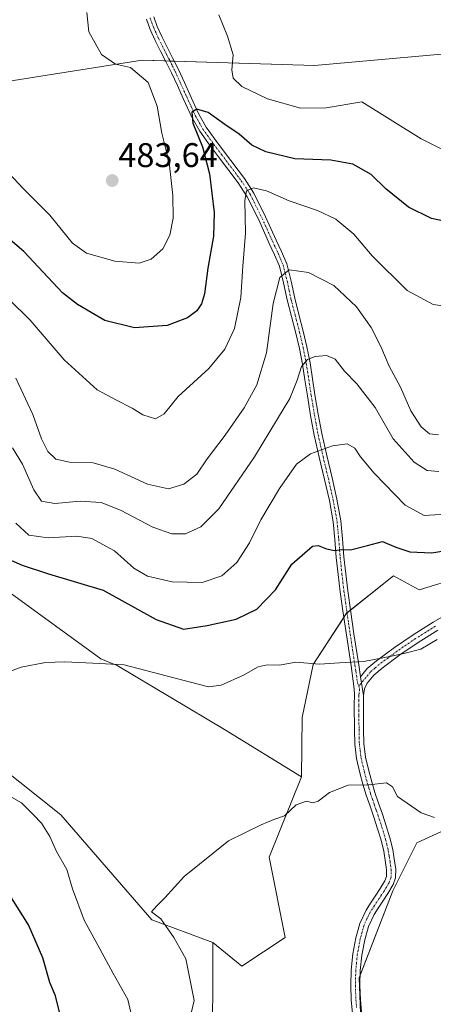
# Model space of a CAD drawing. Units: metres. Extents: x 559859 to 563315, y 4707870 to 4710214.
# Drawn here: x 562821 to 562942, y 4708954 to 4709242 of the extents above; entities that cross this region are included whole.
import ezdxf
from ezdxf.enums import TextEntityAlignment as Align

# ---------------------------------------------------------------- set-up
doc = ezdxf.new("R2010")
doc.units = ezdxf.units.M
doc.header["$MEASUREMENT"] = 0
doc.linetypes.add('TRAZO_Y_PUNTO', pattern=[1, 0.5, -0.25, 0, -0.25])
for name, color, linetype, lineweight in [('Camino', 19, 'Continuous', 0), ('Camino Cxs', 19, 'Continuous', 0), ('Camino eje', 39, 'TRAZO_Y_PUNTO', 13), ('Carátula', 7, 'Continuous', 5), ('Cultivos herbáceos CxS', 92, 'Continuous', 0), ('Curva de nivel maestra', 36, 'Continuous', 30), ('Curva de nivel normal', 36, 'Continuous', 0), ('Matorral', 135, 'Continuous', 0), ('Matorral CxS', 135, 'Continuous', 0), ('Pastizal CxS', 92, 'Continuous', 0), ('Punto de cota en terreno', 7, 'Continuous', 0), ('Rótulo de punto de cota en terreno', 19, 'Continuous', 0)]:
    doc.layers.add(name, color=color, linetype=linetype, lineweight=lineweight)
doc.styles.add('Arial', font='txt', dxfattribs={"height": 0.2})

# ---------------------------------------------------------------- blocks, each defined once
blk = doc.blocks.new('*U159')
at = {"layer": 'Cultivos herbáceos CxS', "color": 92, "linetype": 'Continuous', "lineweight": 0}
blk.add_polyline3d([(563127.78, 4709253.85, 481.38), (563068.41, 4709233.66, 480.2), (563021.3, 4709233.66, 483.25), (562998.91, 4709234.32, 480.17), (562976.44, 4709234.98, 479.45), (562907.6, 4709228.89, 481.28), (562857.24, 4709230.43, 479.16), (562849.11, 4709229.16, 479.91), (562811.39, 4709223.24, 482.18)], dxfattribs=at)
blk = doc.blocks.new('*U161')
at = {"layer": 'Curva de nivel normal', "color": 36, "linetype": 'Continuous', "lineweight": 0}
blk.add_polyline3d([(562819.25, 4709117, 460), (562822.14, 4709112.14, 460), (562825.46, 4709104.64, 460), (562827.77, 4709101.32, 460), (562831.61, 4709100.62, 460), (562839.04, 4709101.38, 460), (562845.18, 4709100.94, 460), (562850.86, 4709098.67, 460), (562860.28, 4709093.7, 460), (562865.9, 4709091.75, 460), (562869.91, 4709091.74, 460), (562874.35, 4709093.83, 460), (562879.66, 4709099.11, 460), (562890.12, 4709114.35, 460), (562896.77, 4709125.48, 460), (562900.45, 4709131.44, 460), (562902.6, 4709136.78, 460), (562903.83, 4709140.78, 460), (562905.55, 4709142.86, 460), (562907.86, 4709143.65, 460), (562911.2, 4709144.03, 460), (562913.66, 4709142.9, 460), (562916.38, 4709139.39, 460), (562920.02, 4709135.66, 460), (562925.41, 4709128.75, 460), (562930.71, 4709119.58, 460), (562936.83, 4709112.76, 460), (562940.58, 4709110.37, 460), (562944.07, 4709110.04, 460)], dxfattribs=at)
blk = doc.blocks.new('*U162')
at = {"layer": 'Curva de nivel normal', "color": 36, "linetype": 'Continuous', "lineweight": 0}
blk.add_polyline3d([(562840.99, 4709244.36, 480), (562841.63, 4709238.74, 480), (562845.32, 4709232.07, 480), (562849.35, 4709229.27, 480), (562853.82, 4709228.25, 480), (562858.92, 4709223.86, 480), (562861.58, 4709216.96, 480), (562862.94, 4709209.08, 480), (562865.08, 4709200.48, 480), (562866.22, 4709190.8, 480), (562866.24, 4709184.15, 480), (562865.34, 4709179.24, 480), (562863.2, 4709175.18, 480), (562859.81, 4709172.14, 480), (562856.35, 4709171.03, 480), (562849.21, 4709171.65, 480), (562840.92, 4709173.94, 480), (562836.78, 4709176.89, 480), (562830.12, 4709185.03, 480), (562822.36, 4709192.92, 480), (562814.05, 4709201.69, 480)], dxfattribs=at)
blk = doc.blocks.new('*U171')
at = {"layer": 'Curva de nivel normal', "color": 36, "linetype": 'Continuous', "lineweight": 0}
for points in [[(562854.82, 4708947.5, 445), (562853.04, 4708955.44, 445), (562848.58, 4708963.23, 445), (562844.25, 4708971.36, 445), (562840.18, 4708978.65, 445), (562836.77, 4708987.91, 445), (562835.1, 4708993.56, 445), (562832.1, 4708998.81, 445), (562830.19, 4709003.19, 445), (562827.69, 4709007.09, 445), (562825.34, 4709009.5, 445), (562821.85, 4709013.01, 445), (562816.25, 4709016.28, 445)], [(562814.99, 4709050.2, 445), (562821.73, 4709052.71, 445), (562828.86, 4709054.11, 445), (562834.53, 4709054.34, 445), (562842.79, 4709053.88, 445), (562851.9, 4709053.39, 445), (562868.74, 4709049.01, 445), (562876.62, 4709047.04, 445), (562880.34, 4709047.51, 445), (562886.83, 4709050.44, 445), (562891.2, 4709052.81, 445), (562893.83, 4709053.41, 445), (562897.38, 4709053.32, 445), (562902.18, 4709054.18, 445), (562909.1, 4709053.62, 445), (562914.92, 4709053.98, 445), (562922.04, 4709054.4, 445), (562930.2, 4709055.94, 445), (562934.2, 4709056.84, 445), (562938.74, 4709057.99, 445), (562943.53, 4709060.89, 445)]]:
    blk.add_polyline3d(points, dxfattribs=at)
blk = doc.blocks.new('*U175')
at = {"layer": 'Curva de nivel normal', "color": 36, "linetype": 'Continuous', "lineweight": 0}
blk.add_polyline3d([(562820.26, 4709137.31, 465), (562825.17, 4709126.73, 465), (562827.77, 4709119.61, 465), (562829.61, 4709115.9, 465), (562831.91, 4709113.6, 465), (562835.88, 4709112.74, 465), (562842.85, 4709112.56, 465), (562849.2, 4709110.73, 465), (562858.73, 4709106.31, 465), (562864.88, 4709104.94, 465), (562869.44, 4709106.28, 465), (562873.2, 4709109.25, 465), (562876.2, 4709113.75, 465), (562881.52, 4709120.67, 465), (562887.05, 4709128.66, 465), (562890.76, 4709135.44, 465), (562893.63, 4709144.78, 465), (562895.54, 4709159.2, 465), (562897.52, 4709166.84, 465), (562900.2, 4709169.04, 465), (562905.85, 4709168.32, 465), (562913.3, 4709164.5, 465), (562919.97, 4709158.22, 465), (562924.25, 4709152.17, 465), (562927.08, 4709146.66, 465), (562929.53, 4709140.87, 465), (562932.83, 4709134.76, 465), (562935.82, 4709127.82, 465), (562938.85, 4709123.1, 465), (562941.28, 4709121.09, 465), (562943.92, 4709120.74, 465)], dxfattribs=at)
blk = doc.blocks.new('*U176')
at = {"layer": 'Curva de nivel normal', "color": 36, "linetype": 'Continuous', "lineweight": 0}
blk.add_polyline3d([(562946.04, 4709097.59, 455), (562939.75, 4709097.15, 455), (562934.18, 4709100.21, 455), (562925.12, 4709109.56, 455), (562921.07, 4709114.32, 455), (562919.41, 4709116.87, 455), (562917.2, 4709118.1, 455), (562912.88, 4709117.52, 455), (562906.49, 4709115.24, 455), (562902.41, 4709112.18, 455), (562897.37, 4709105.06, 455), (562891.92, 4709095.85, 455), (562888.64, 4709089.11, 455), (562884.94, 4709083.44, 455), (562880.53, 4709079.46, 455), (562874.72, 4709077.56, 455), (562865.93, 4709077.7, 455), (562858.75, 4709079.38, 455), (562854.8, 4709081.74, 455), (562849.14, 4709086.84, 455), (562842.45, 4709090.43, 455), (562838.04, 4709091.1, 455), (562829.67, 4709090.62, 455), (562824.01, 4709091.35, 455), (562820.17, 4709094.92, 455)], dxfattribs=at)
blk = doc.blocks.new('*U179')
at = {"layer": 'Curva de nivel normal', "color": 36, "linetype": 'Continuous', "lineweight": 0}
blk.add_polyline3d([(562942.81, 4709008.72, 440), (562938.9, 4709010.14, 440), (562931.98, 4709014.89, 440), (562930.44, 4709017.73, 440), (562928.69, 4709018.93, 440), (562923.53, 4709018.33, 440), (562917.53, 4709018.23, 440), (562912, 4709016.03, 440), (562908.71, 4709013.56, 440), (562907.19, 4709013.08, 440), (562905.3, 4709013.56, 440), (562902.31, 4709012.45, 440), (562898.86, 4709009.2, 440), (562895.7, 4709008.21, 440), (562892.02, 4709006.58, 440), (562882.49, 4709001.89, 440), (562869.53, 4708991.52, 440), (562863.86, 4708985.22, 440), (562861.53, 4708982.93, 440), (562859.9, 4708981.1, 440), (562862.62, 4708979.05, 440), (562866.46, 4708973.67, 440), (562870, 4708967.4, 440), (562872.45, 4708955.18, 440), (562870.79, 4708948.14, 440)], dxfattribs=at)
blk = doc.blocks.new('*U181')
at = {"layer": 'Curva de nivel normal', "color": 36, "linetype": 'Continuous', "lineweight": 0}
blk.add_polyline3d([(562818.16, 4709160.49, 470), (562824.36, 4709154.37, 470), (562834.4, 4709142.76, 470), (562844.02, 4709133.93, 470), (562849.66, 4709130.91, 470), (562854.31, 4709128.56, 470), (562857.39, 4709126.6, 470), (562861.11, 4709125.44, 470), (562863.65, 4709126.89, 470), (562867.78, 4709131.98, 470), (562876.69, 4709140.22, 470), (562881.43, 4709145.89, 470), (562884.24, 4709151.89, 470), (562886.09, 4709160.94, 470), (562886.7, 4709170.14, 470), (562887.46, 4709179.79, 470), (562887.24, 4709189.34, 470), (562887.78, 4709192.22, 470), (562889.79, 4709193.04, 470), (562893.6, 4709192.22, 470), (562900.19, 4709189.3, 470), (562908.55, 4709186.45, 470), (562913.86, 4709183.86, 470), (562919.12, 4709179.46, 470), (562924.56, 4709173.19, 470), (562934.78, 4709163.02, 470), (562942.37, 4709158.95, 470), (562946.46, 4709158.32, 470)], dxfattribs=at)
blk = doc.blocks.new('*U185')
at = {"layer": 'Curva de nivel maestra', "color": 36, "linetype": 'Continuous', "lineweight": 30}
for points in [[(562820.23, 4708825.49, 450), (562825.47, 4708831.97, 450), (562829.83, 4708840.49, 450), (562832.19, 4708847.07, 450), (562835.14, 4708853, 450), (562837.42, 4708859.63, 450), (562838.15, 4708866.5, 450), (562839.43, 4708871.11, 450), (562839.62, 4708875.44, 450), (562841.03, 4708882.22, 450), (562841.94, 4708893.24, 450), (562841.93, 4708903.84, 450), (562842.4, 4708915.29, 450), (562841.48, 4708922.98, 450), (562839.67, 4708929.3, 450), (562838.26, 4708936.19, 450), (562835.71, 4708942.84, 450), (562834.2, 4708948.41, 450), (562833, 4708951.78, 450), (562831.86, 4708956.52, 450), (562830.12, 4708960.44, 450), (562828.07, 4708967.63, 450), (562823.96, 4708977.37, 450), (562818.95, 4708985.2, 450)], [(562815.66, 4709085.4, 450), (562822.02, 4709082.63, 450), (562829.74, 4709080.09, 450), (562845.73, 4709075.31, 450), (562861.33, 4709066.75, 450), (562869.32, 4709063.88, 450), (562876.2, 4709064.96, 450), (562884.7, 4709066.8, 450), (562890.72, 4709069.7, 450), (562896.18, 4709075.44, 450), (562901.05, 4709082.88, 450), (562907.04, 4709088.19, 450), (562908.7, 4709088.4, 450), (562911.2, 4709087.44, 450), (562913.53, 4709086.91, 450), (562915.53, 4709087.23, 450), (562918.2, 4709087.07, 450), (562923.2, 4709088.34, 450), (562927.53, 4709089.54, 450), (562931.41, 4709087.84, 450), (562935.52, 4709086.51, 450), (562941.97, 4709086.2, 450), (562947.25, 4709087.11, 450)]]:
    blk.add_polyline3d(points, dxfattribs=at)
blk = doc.blocks.new('*U187')
at = {"layer": 'Curva de nivel maestra', "color": 36, "linetype": 'Continuous', "lineweight": 30}
blk.add_polyline3d([(562947, 4709183.02, 475), (562941.86, 4709184.06, 475), (562935.2, 4709187.41, 475), (562928.5, 4709192.75, 475), (562924.21, 4709196.99, 475), (562918.9, 4709200, 475), (562912.38, 4709201.15, 475), (562901.92, 4709201.54, 475), (562893.4, 4709203.65, 475), (562889.34, 4709205.57, 475), (562885.55, 4709208.74, 475), (562881.38, 4709211.62, 475), (562876.5, 4709215.08, 475), (562873.16, 4709216.12, 475), (562871.73, 4709215.18, 475), (562872.07, 4709212.03, 475), (562874.81, 4709205.06, 475), (562876.94, 4709197.19, 475), (562878.28, 4709185.86, 475), (562878.07, 4709178.88, 475), (562876.41, 4709169.58, 475), (562875.44, 4709162.08, 475), (562874.53, 4709159.1, 475), (562873.18, 4709157.11, 475), (562870.49, 4709155, 475), (562864.55, 4709152.76, 475), (562854.96, 4709152.09, 475), (562846.31, 4709154.24, 475), (562838.28, 4709158.88, 475), (562833.9, 4709162.34, 475), (562822.54, 4709174.48, 475), (562815.95, 4709180.09, 475)], dxfattribs=at)
blk = doc.blocks.new('5PATER')
at = {"layer": 'Carátula', "linetype": 'Continuous', "lineweight": 5}
h = blk.add_hatch(color=250, dxfattribs=at)
edge = h.paths.add_edge_path()
edge.add_ellipse((0, 0.01), major_axis=(-1.33, -1.34), ratio=0.999422, start_angle=0, end_angle=360)

msp = doc.modelspace()

# ---------------------------------------------------------------- linework, layer by layer
at = {"layer": 'Camino', "color": 19, "linetype": 'Continuous', "lineweight": 0}
for points in [[(562918.83, 4708950.48, 435.31), (562918.42, 4708955.27, 435.78), (562918.28, 4708959.68, 436.12), (562918.39, 4708964.08, 436.45), (562918.85, 4708968.82, 436.64), (562919.74, 4708973.52, 437.05), (562920.91, 4708977.73, 437.41), (562922.74, 4708981.67, 437.52), (562924.07, 4708983.69, 437.58), (562925.4, 4708985.7, 437.66), (562926.86, 4708987.93, 437.81), (562928.27, 4708990.24, 437.96), (562928.71, 4708991.51, 438.06), (562928.74, 4708993.56, 438.22), (562928.44, 4708995.6, 438.35), (562927.91, 4708998.87, 438.56), (562927.16, 4709002.07, 438.8), (562926.11, 4709005.46, 439.06), (562925, 4709008.85, 439.36), (562923.9, 4709012.05, 439.63), (562922.79, 4709015.25, 439.89), (562921.81, 4709018.5, 440.02), (562920.94, 4709021.8, 440.32), (562919.96, 4709025.98, 440.7), (562919.43, 4709030.18, 441.04), (562919.34, 4709034.4, 441.44), (562919.29, 4709041.67, 442.56), (562919.31, 4709044.71, 443.14), (562919.24, 4709046.44, 443.51), (562918.37, 4709053.13, 444.77), (562916.99, 4709062.23, 446.17), (562916.05, 4709068.53, 447.11), (562915.16, 4709074.84, 448.12), (562914.55, 4709079.86, 448.81), (562914.03, 4709084.88, 449.59), (562913.63, 4709090.09, 450.35), (562913.13, 4709095.28, 451.21), (562911.99, 4709101.5, 452.23), (562910.6, 4709107.7, 453.39), (562909.05, 4709114.2, 454.62), (562907.58, 4709120.68, 455.82), (562906.51, 4709126.42, 456.87), (562905.55, 4709132.16, 458.13), (562904.85, 4709136.82, 459.28), (562904.12, 4709141.49, 460.19), (562903.24, 4709146.03, 460.95), (562902.19, 4709150.53, 461.8), (562900.93, 4709155.4, 462.79), (562899.66, 4709160.26, 463.7), (562898.6, 4709165.26, 464.58), (562897.37, 4709170.13, 465.25), (562895.97, 4709173.48, 465.93), (562894.38, 4709176.82, 466.84), (562891.3, 4709183.66, 468.16), (562887.95, 4709190.44, 469.86), (562885.3, 4709194.5, 470.86), (562879.51, 4709202.17, 472.81), (562876.64, 4709206, 473.41), (562874.04, 4709209.66, 474.68), (562871.81, 4709213.57, 474.78), (562869.21, 4709219.25, 476.08), (562867.51, 4709222.99, 476.36), (562865.81, 4709226.72, 476.95), (562864.23, 4709229.9, 477.76), (562862.59, 4709233.04, 478.03), (562861.03, 4709236.24, 478.07), (562859.53, 4709239.46, 478.02), (562858.44, 4709242.49, 477.97)], [(562860.57, 4709243.17, 477.78), (562861.61, 4709240.31, 477.86), (562863.05, 4709237.2, 477.93), (562864.59, 4709234.05, 477.74), (562866.22, 4709230.91, 477.18), (562867.83, 4709227.69, 476.85), (562869.55, 4709223.92, 476.36), (562871.25, 4709220.18, 475.65), (562872.55, 4709217.34, 475.28), (562873.8, 4709214.59, 474.73), (562875.93, 4709210.86, 473.92), (562878.45, 4709207.33, 473.26), (562881.31, 4709203.51, 472.2), (562887.13, 4709195.79, 470.6), (562889.9, 4709191.55, 469.79), (562893.32, 4709184.62, 468.12), (562896.41, 4709177.76, 466.5), (562898.02, 4709174.4, 465.84), (562899.5, 4709170.84, 465.2), (562900.79, 4709165.77, 464.26), (562901.84, 4709160.78, 463.35), (562903.1, 4709155.97, 462.6), (562904.36, 4709151.07, 461.63), (562905.43, 4709146.5, 460.62), (562906.33, 4709141.88, 459.68), (562907.06, 4709137.16, 458.79), (562907.76, 4709132.52, 457.86), (562908.72, 4709126.81, 456.77), (562909.77, 4709121.13, 455.76), (562911.23, 4709114.71, 454.62), (562912.79, 4709108.2, 453.47), (562914.18, 4709101.95, 452.34), (562915.35, 4709095.59, 451.31), (562915.86, 4709090.28, 450.38), (562916.26, 4709085.09, 449.57), (562916.78, 4709080.12, 448.77), (562917.38, 4709075.13, 448.06), (562918.27, 4709068.85, 447.08), (562919.2, 4709062.56, 446.18), (562920.59, 4709053.47, 444.82), (562921.12, 4709049.95, 444.2)], [(562921.12, 4709049.95, 444.2), (562923.1, 4709052.33, 444.59), (562925.77, 4709054.6, 444.91), (562931.07, 4709058.54, 445.2), (562936.51, 4709062.26, 445.36), (562942.36, 4709065.91, 445.49), (562948.36, 4709069.3, 445.55)], [(562943.72, 4709063.61, 445.11), (562937.97, 4709060.02, 445.12), (562932.62, 4709056.37, 444.94), (562927.44, 4709052.5, 444.57), (562925.01, 4709050.44, 444.29), (562923.08, 4709048.12, 443.9), (562922.27, 4709046.41, 443.52), (562921.98, 4709044.5, 443.1)], [(562921.98, 4709044.5, 443.1), (562921.12, 4709049.95, 444.2)], [(562921.98, 4709044.5, 443.1), (562921.12, 4709049.95, 444.2)], [(562921.98, 4709044.5, 443.1), (562921.97, 4709041.67, 442.59), (562921.98, 4709038.65, 442.09), (562922.01, 4709034.44, 441.48), (562922.1, 4709030.38, 441.04), (562922.59, 4709026.45, 440.67), (562923.53, 4709022.44, 440.31), (562924.38, 4709019.23, 440.03), (562925.34, 4709016.08, 439.81), (562926.42, 4709012.92, 439.57), (562927.54, 4709009.7, 439.43), (562928.66, 4709006.27, 439.19), (562929.74, 4709002.77, 438.94), (562930.54, 4708999.39, 438.65), (562931.08, 4708996.01, 438.38), (562931.42, 4708993.73, 438.2), (562931.37, 4708991.04, 437.99), (562930.7, 4708989.1, 437.85), (562929.13, 4708986.51, 437.7), (562927.63, 4708984.23, 437.58), (562926.3, 4708982.22, 437.42), (562925.09, 4708980.37, 437.32), (562923.42, 4708976.8, 437.24), (562922.34, 4708972.92, 437.1), (562921.5, 4708968.44, 436.85), (562921.06, 4708963.92, 436.42), (562920.96, 4708959.69, 436.07), (562921.09, 4708955.42, 435.75), (562921.48, 4708950.81, 435.33)]]:
    msp.add_polyline3d(points, dxfattribs=at)
at = {"layer": 'Camino Cxs', "color": 19, "linetype": 'Continuous', "lineweight": 0}
for points in [[(562918.83, 4708950.48, 435.31), (562918.42, 4708955.27, 435.78), (562918.28, 4708959.68, 436.12), (562918.39, 4708964.08, 436.45), (562918.85, 4708968.82, 436.64), (562919.74, 4708973.52, 437.05), (562920.91, 4708977.73, 437.41), (562922.74, 4708981.67, 437.52), (562924.07, 4708983.69, 437.58), (562925.4, 4708985.7, 437.66), (562926.86, 4708987.93, 437.81), (562928.27, 4708990.24, 437.96), (562928.71, 4708991.51, 438.06), (562928.74, 4708993.56, 438.22), (562928.44, 4708995.6, 438.35), (562927.91, 4708998.87, 438.56), (562927.16, 4709002.07, 438.8), (562926.11, 4709005.46, 439.06), (562925, 4709008.85, 439.36), (562923.9, 4709012.05, 439.63), (562922.79, 4709015.25, 439.89), (562921.81, 4709018.5, 440.02), (562920.94, 4709021.8, 440.32), (562919.96, 4709025.98, 440.7), (562919.43, 4709030.18, 441.04), (562919.34, 4709034.4, 441.44), (562919.29, 4709041.67, 442.56), (562919.31, 4709044.71, 443.14), (562919.24, 4709046.44, 443.51), (562918.37, 4709053.13, 444.77), (562916.99, 4709062.23, 446.17), (562916.05, 4709068.53, 447.11), (562915.16, 4709074.84, 448.12), (562914.55, 4709079.86, 448.81), (562914.03, 4709084.88, 449.59), (562913.63, 4709090.09, 450.35), (562913.13, 4709095.28, 451.21), (562911.99, 4709101.5, 452.23), (562910.6, 4709107.7, 453.39), (562909.05, 4709114.2, 454.62), (562907.58, 4709120.68, 455.82), (562906.51, 4709126.42, 456.87), (562905.55, 4709132.16, 458.13), (562904.85, 4709136.82, 459.28), (562904.12, 4709141.49, 460.19), (562903.24, 4709146.03, 460.95), (562902.19, 4709150.53, 461.8), (562900.93, 4709155.4, 462.79), (562899.66, 4709160.26, 463.7), (562898.6, 4709165.26, 464.58), (562897.37, 4709170.13, 465.25), (562895.97, 4709173.48, 465.93), (562894.38, 4709176.82, 466.84), (562891.3, 4709183.66, 468.16), (562887.95, 4709190.44, 469.86), (562885.3, 4709194.5, 470.86), (562879.51, 4709202.17, 472.81), (562876.64, 4709206, 473.41), (562874.04, 4709209.66, 474.68), (562871.81, 4709213.57, 474.78), (562869.21, 4709219.25, 476.08), (562867.51, 4709222.99, 476.36), (562865.81, 4709226.72, 476.95), (562864.23, 4709229.9, 477.76), (562862.59, 4709233.04, 478.03), (562861.03, 4709236.24, 478.07), (562859.53, 4709239.46, 478.02), (562858.44, 4709242.49, 477.97)], [(562860.57, 4709243.17, 477.78), (562861.61, 4709240.31, 477.86), (562863.05, 4709237.2, 477.93), (562864.59, 4709234.05, 477.74), (562866.22, 4709230.91, 477.18), (562867.83, 4709227.69, 476.85), (562869.55, 4709223.92, 476.36), (562871.25, 4709220.18, 475.65), (562872.55, 4709217.34, 475.28), (562873.8, 4709214.59, 474.73), (562875.93, 4709210.86, 473.92), (562878.45, 4709207.33, 473.26), (562881.31, 4709203.51, 472.2), (562887.13, 4709195.79, 470.6), (562889.9, 4709191.55, 469.79), (562893.32, 4709184.62, 468.12), (562896.41, 4709177.76, 466.5), (562898.02, 4709174.4, 465.84), (562899.5, 4709170.84, 465.2), (562900.79, 4709165.77, 464.26), (562901.84, 4709160.78, 463.35), (562903.1, 4709155.97, 462.6), (562904.36, 4709151.07, 461.63), (562905.43, 4709146.5, 460.62), (562906.33, 4709141.88, 459.68), (562907.06, 4709137.16, 458.79), (562907.76, 4709132.52, 457.86), (562908.72, 4709126.81, 456.77), (562909.77, 4709121.13, 455.76), (562911.23, 4709114.71, 454.62), (562912.79, 4709108.2, 453.47), (562914.18, 4709101.95, 452.34), (562915.35, 4709095.59, 451.31), (562915.86, 4709090.28, 450.38), (562916.26, 4709085.09, 449.57), (562916.78, 4709080.12, 448.77), (562917.38, 4709075.13, 448.06), (562918.27, 4709068.85, 447.08), (562919.2, 4709062.56, 446.18), (562920.59, 4709053.47, 444.82), (562921.12, 4709049.95, 444.2), (562921.12, 4709049.95, 444.2), (562921.98, 4709044.5, 443.1), (562921.97, 4709041.67, 442.59), (562921.98, 4709038.65, 442.09), (562922.01, 4709034.44, 441.48), (562922.1, 4709030.38, 441.04), (562922.59, 4709026.45, 440.67), (562923.53, 4709022.44, 440.31), (562924.38, 4709019.23, 440.03), (562925.34, 4709016.08, 439.81), (562926.42, 4709012.92, 439.57), (562927.54, 4709009.7, 439.43), (562928.66, 4709006.27, 439.19), (562929.74, 4709002.77, 438.94), (562930.54, 4708999.39, 438.65), (562931.08, 4708996.01, 438.38), (562931.42, 4708993.73, 438.2), (562931.37, 4708991.04, 437.99), (562930.7, 4708989.1, 437.85), (562929.13, 4708986.51, 437.7), (562927.63, 4708984.23, 437.58), (562926.3, 4708982.22, 437.42), (562925.09, 4708980.37, 437.32), (562923.42, 4708976.8, 437.24), (562922.34, 4708972.92, 437.1), (562921.5, 4708968.44, 436.85), (562921.06, 4708963.92, 436.42), (562920.96, 4708959.69, 436.07), (562921.09, 4708955.42, 435.75), (562921.48, 4708950.81, 435.33)], [(562943.72, 4709063.61, 445.11), (562937.97, 4709060.02, 445.12), (562932.62, 4709056.37, 444.94), (562927.44, 4709052.5, 444.57), (562925.01, 4709050.44, 444.29), (562923.08, 4709048.12, 443.9), (562922.27, 4709046.41, 443.52), (562921.98, 4709044.5, 443.1), (562921.98, 4709044.5, 443.1), (562921.12, 4709049.95, 444.2), (562923.1, 4709052.33, 444.59), (562925.77, 4709054.6, 444.91), (562931.07, 4709058.54, 445.2), (562936.51, 4709062.26, 445.36), (562942.36, 4709065.91, 445.49), (562948.36, 4709069.3, 445.55)]]:
    msp.add_polyline3d(points, dxfattribs=at)
at = {"layer": 'Camino eje', "color": 39, "linetype": 'TRAZO_Y_PUNTO', "lineweight": 13}
for points in [[(562859.51, 4709242.83, 477.88), (562860.03, 4709241.4, 477.9), (562860.57, 4709239.89, 477.94), (562861.32, 4709238.28, 477.97), (562862.04, 4709236.72, 477.98), (562863.59, 4709233.55, 477.85), (562864.41, 4709231.98, 477.72), (562865.23, 4709230.41, 477.44), (562866.02, 4709228.82, 477.01), (562866.82, 4709227.21, 476.69), (562868.53, 4709223.46, 476.31), (562870.23, 4709219.72, 475.83), (562871.53, 4709216.88, 475.12), (562872.16, 4709215.5, 474.99), (562872.81, 4709214.08, 474.72), (562874.99, 4709210.26, 474.25), (562876.29, 4709208.43, 473.55), (562877.55, 4709206.67, 473.31), (562880.41, 4709202.84, 472.46), (562886.22, 4709195.15, 470.55), (562888.93, 4709191, 469.81), (562892.31, 4709184.14, 468.09), (562895.4, 4709177.29, 466.66), (562896.19, 4709175.62, 466.2), (562897, 4709173.94, 465.8), (562897.7, 4709172.27, 465.53), (562898.44, 4709170.49, 465.22), (562899.08, 4709167.95, 464.79), (562899.7, 4709165.52, 464.41), (562900.22, 4709163.02, 463.96), (562900.75, 4709160.52, 463.48), (562902.02, 4709155.69, 462.63), (562902.65, 4709153.25, 462.24), (562903.28, 4709150.8, 461.71), (562904.34, 4709146.27, 460.78), (562904.79, 4709143.96, 460.34), (562905.23, 4709141.69, 459.93), (562905.59, 4709139.33, 459.48), (562905.96, 4709136.99, 458.94), (562906.66, 4709132.34, 457.82), (562907.14, 4709129.49, 457.28), (562907.62, 4709126.62, 456.82), (562908.14, 4709123.78, 456.38), (562908.68, 4709120.91, 455.8), (562910.14, 4709114.46, 454.62), (562910.92, 4709111.21, 454.02), (562911.7, 4709107.95, 453.43), (562912.39, 4709104.85, 452.84), (562913.09, 4709101.73, 452.29), (562913.66, 4709098.62, 451.78), (562914.24, 4709095.44, 451.26), (562914.75, 4709090.19, 450.36), (562915.15, 4709084.99, 449.58), (562915.41, 4709082.5, 449.21), (562915.67, 4709079.99, 448.79), (562915.97, 4709077.5, 448.42), (562916.27, 4709074.99, 448.12), (562916.72, 4709071.83, 447.64), (562917.16, 4709068.69, 447.1), (562917.63, 4709065.54, 446.64), (562918.1, 4709062.4, 446.18), (562918.79, 4709057.85, 445.52), (562919.48, 4709053.3, 444.8), (562919.75, 4709051.54, 444.49), (562920.3, 4709047.9, 443.82), (562920.63, 4709047.26, 443.68)], [(562943.04, 4709064.76, 445.31), (562937.24, 4709061.14, 445.24), (562934.52, 4709059.28, 445.17), (562931.85, 4709057.46, 445.06), (562929.26, 4709055.52, 444.97), (562926.61, 4709053.55, 444.7), (562925.39, 4709052.52, 444.58), (562924.06, 4709051.39, 444.43), (562920.63, 4709047.26, 443.68)], [(562920.63, 4709047.26, 443.68), (562920.84, 4709046.3, 443.47), (562920.73, 4709045.18, 443.22), (562920.65, 4709044.61, 443.1), (562920.64, 4709043.09, 442.79), (562920.63, 4709041.67, 442.56), (562920.64, 4709040.15, 442.31), (562920.65, 4709038.64, 442.07), (562920.68, 4709034.42, 441.46), (562920.77, 4709030.28, 441.03), (562921.01, 4709028.32, 440.85), (562921.28, 4709026.22, 440.68), (562922.24, 4709022.12, 440.32), (562923.1, 4709018.87, 440.03), (562923.58, 4709017.29, 439.93), (562924.07, 4709015.67, 439.85), (562924.62, 4709014.07, 439.74), (562925.16, 4709012.49, 439.61), (562925.71, 4709010.89, 439.49), (562926.27, 4709009.28, 439.4), (562927.39, 4709005.87, 439.13), (562928.45, 4709002.42, 438.87), (562928.83, 4709000.82, 438.74), (562929.23, 4708999.13, 438.6), (562929.5, 4708997.44, 438.48), (562929.76, 4708995.81, 438.36), (562929.91, 4708994.79, 438.29), (562930.08, 4708993.65, 438.21), (562930.07, 4708992.62, 438.13), (562930.04, 4708991.28, 438.02), (562929.49, 4708989.67, 437.9), (562928.7, 4708988.38, 437.81), (562928, 4708987.22, 437.75), (562927.25, 4708986.08, 437.69), (562926.52, 4708984.97, 437.63), (562925.19, 4708982.96, 437.51), (562924.58, 4708982.03, 437.47), (562923.92, 4708981.02, 437.43), (562923.08, 4708979.24, 437.4), (562922.17, 4708977.27, 437.37), (562921.04, 4708973.22, 437.14), (562920.62, 4708970.98, 436.95), (562920.18, 4708968.63, 436.74), (562919.73, 4708964, 436.43), (562919.67, 4708961.8, 436.27), (562919.62, 4708959.69, 436.1), (562919.69, 4708957.48, 435.92), (562919.76, 4708955.35, 435.77), (562919.95, 4708953.04, 435.58)]]:
    msp.add_polyline3d(points, dxfattribs=at)
at = {"layer": 'Cultivos herbáceos CxS', "color": 92, "linetype": 'Continuous', "lineweight": 0}
for points in [[(562811.39, 4709223.24, 482.18), (562849.11, 4709229.16, 479.91), (562857.24, 4709230.43, 479.16), (562864.06, 4709230.22, 477.81), (562865.33, 4709230.18, 477.39), (562866.6, 4709230.15, 477.01), (562907.6, 4709228.89, 481.28), (562976.44, 4709234.98, 479.45), (562998.91, 4709234.32, 480.17), (563021.3, 4709233.67, 483.25), (563068.41, 4709233.66, 480.2), (563076.61, 4709236.45, 482.3), (563078.75, 4709237.18, 482.63), (563080.9, 4709237.91, 482.95), (563127.78, 4709253.85, 481.38)], [(562803.43, 4709085.42, 448.4), (562845.08, 4709055.18, 445.17), (562849.83, 4709053.23, 444.63), (562881.28, 4709034.48, 441.78), (562903.84, 4709020.67, 440.5), (562903.84, 4709020.67, 440.5), (562894.42, 4708997.12, 439.54), (562899.01, 4708973.64, 437.85), (562886.39, 4708965.25, 437.78), (562877.89, 4708972.2, 438.43), (562860.03, 4708978.83, 440.89), (562833.43, 4709009.49, 443.21), (562815.07, 4709024.07, 444.45)], [(562803.43, 4709085.42, 448.4), (562845.08, 4709055.18, 445.17), (562849.83, 4709053.23, 444.63), (562881.28, 4709034.48, 441.78), (562903.84, 4709020.67, 440.5)], [(562877.89, 4708972.2, 438.43), (562860.03, 4708978.83, 440.89), (562833.43, 4709009.49, 443.21), (562815.07, 4709024.07, 444.45)], [(562903.84, 4709020.67, 440.5), (562894.41, 4708997.12, 439.54), (562899.01, 4708973.64, 437.85), (562886.39, 4708965.25, 437.78), (562877.89, 4708972.2, 438.43)], [(562921.54, 4708941.44, 434.45), (562920.71, 4708961.77, 436.25), (562930.62, 4708987.29, 437.73), (562937.58, 4709001.38, 439.17), (562950.53, 4709007.27, 439.84), (562957.42, 4708991.65, 438.48), (562964.33, 4708980.64, 437.66), (562974.65, 4708953.72, 435.19)], [(562967.3, 4708847.29, 426.72), (562962.34, 4708857.95, 427.22), (562948.16, 4708876.98, 429.14), (562934.75, 4708908.64, 431.67), (562932.15, 4708914.78, 432.02), (562923.91, 4708935.48, 433.82), (562921.54, 4708941.44, 434.45), (562921.44, 4708943.8, 434.71), (562920.71, 4708961.77, 436.25), (562921.03, 4708962.6, 436.31), (562930.62, 4708987.29, 437.73), (562937.58, 4709001.38, 439.17), (562950.53, 4709007.27, 439.84)]]:
    msp.add_polyline3d(points, dxfattribs=at)
at = {"layer": 'Curva de nivel normal', "color": 36, "linetype": 'Continuous', "lineweight": 0}
msp.add_polyline3d([(562945.91, 4709203.9, 480), (562938.86, 4709207.42, 480), (562921.53, 4709218.21, 480), (562911.09, 4709216.47, 480), (562903.5, 4709216.42, 480), (562893.84, 4709219.12, 480), (562886.39, 4709222.76, 480), (562883.84, 4709225.19, 480), (562883.41, 4709227.6, 480), (562883.85, 4709232, 480), (562882.18, 4709237.45, 480), (562879.61, 4709243.7, 480)], dxfattribs=at)
at = {"layer": 'Matorral', "color": 135, "linetype": 'Continuous', "lineweight": 0}
for points in [[(562811.39, 4709223.24, 482.18), (562849.11, 4709229.16, 479.91), (562857.24, 4709230.43, 479.16), (562864.06, 4709230.22, 477.81), (562865.33, 4709230.18, 477.39), (562866.6, 4709230.15, 477.01), (562907.6, 4709228.89, 481.28), (562976.44, 4709234.98, 479.45), (562998.91, 4709234.32, 480.17), (563021.3, 4709233.67, 483.25), (563068.41, 4709233.66, 480.2), (563076.61, 4709236.45, 482.3), (563078.75, 4709237.18, 482.63), (563080.9, 4709237.91, 482.95), (563127.78, 4709253.85, 481.38)], [(562803.43, 4709085.42, 448.4), (562845.08, 4709055.18, 445.17), (562849.83, 4709053.23, 444.63), (562881.28, 4709034.48, 441.78), (562903.84, 4709020.67, 440.5)], [(562950.46, 4709079.11, 446.84), (562938.26, 4709075.38, 447.14), (562930.8, 4709079.45, 447.92), (562918.19, 4709069.45, 447.18), (562917.17, 4709068.64, 447.1), (562917.03, 4709068.53, 447.08), (562916.23, 4709067.31, 446.93), (562907.28, 4709053.58, 444.91), (562904.03, 4709037.99, 442.7), (562903.84, 4709020.67, 440.5)], [(562877.89, 4708972.2, 438.43), (562860.03, 4708978.83, 440.89), (562833.43, 4709009.49, 443.21), (562815.07, 4709024.07, 444.45)], [(562877.89, 4708972.2, 438.43), (562877.8, 4708936.58, 440.52)]]:
    msp.add_polyline3d(points, dxfattribs=at)
at = {"layer": 'Matorral CxS', "color": 135, "linetype": 'Continuous', "lineweight": 0}
for points in [[(562811.39, 4709223.24, 482.18), (562849.11, 4709229.16, 479.91), (562857.24, 4709230.43, 479.16), (562907.6, 4709228.89, 481.28), (562976.44, 4709234.98, 479.45), (562998.91, 4709234.32, 480.17), (563021.3, 4709233.66, 483.25), (563068.41, 4709233.66, 480.2), (563127.78, 4709253.85, 481.38)], [(562950.46, 4709079.11, 446.84), (562938.26, 4709075.38, 447.14), (562930.8, 4709079.45, 447.92), (562917.03, 4709068.53, 447.08), (562907.28, 4709053.58, 444.91), (562904.03, 4709037.99, 442.7), (562903.84, 4709020.67, 440.5), (562881.28, 4709034.48, 441.78), (562849.83, 4709053.23, 444.63), (562845.08, 4709055.18, 445.17), (562803.43, 4709085.42, 448.4)], [(562815.07, 4709024.07, 444.45), (562833.43, 4709009.49, 443.21), (562860.03, 4708978.83, 440.89), (562877.89, 4708972.2, 438.43), (562877.8, 4708936.58, 440.52), (562877.79, 4708934.66, 440.82), (562880.52, 4708899.08, 437.31), (562863.1, 4708852.19, 438.18), (562831.12, 4708811.2, 441.34), (562795.32, 4708795.93, 448.42)]]:
    msp.add_polyline3d(points, dxfattribs=at)
at = {"layer": 'Pastizal CxS', "color": 92, "linetype": 'Continuous', "lineweight": 0}
for points in [[(562877.8, 4708936.58, 440.52), (562877.89, 4708972.2, 438.43), (562886.39, 4708965.25, 437.78), (562899.01, 4708973.64, 437.85), (562894.42, 4708997.12, 439.54), (562903.84, 4709020.67, 440.5), (562904.03, 4709037.99, 442.7), (562907.28, 4709053.58, 444.91), (562917.03, 4709068.53, 447.08), (562930.8, 4709079.45, 447.92), (562938.26, 4709075.38, 447.14), (562950.46, 4709079.11, 446.84)], [(562950.46, 4709079.11, 446.84), (562938.26, 4709075.38, 447.14), (562930.8, 4709079.45, 447.92), (562918.19, 4709069.45, 447.18), (562917.17, 4709068.64, 447.1), (562917.03, 4709068.53, 447.08), (562916.23, 4709067.31, 446.93), (562907.28, 4709053.58, 444.91), (562904.03, 4709037.99, 442.7), (562903.84, 4709020.67, 440.5)], [(562903.84, 4709020.67, 440.5), (562894.41, 4708997.12, 439.54), (562899.01, 4708973.64, 437.85), (562886.39, 4708965.25, 437.78), (562877.89, 4708972.2, 438.43)], [(562950.53, 4709007.27, 439.84), (562937.58, 4709001.38, 439.17), (562930.62, 4708987.29, 437.73), (562920.71, 4708961.77, 436.25), (562921.54, 4708941.44, 434.45)], [(562967.3, 4708847.29, 426.72), (562962.34, 4708857.95, 427.22), (562948.16, 4708876.98, 429.14), (562934.75, 4708908.64, 431.67), (562932.15, 4708914.78, 432.02), (562923.91, 4708935.48, 433.82), (562921.54, 4708941.44, 434.45), (562921.44, 4708943.8, 434.71), (562920.71, 4708961.77, 436.25), (562921.03, 4708962.6, 436.31), (562930.62, 4708987.29, 437.73), (562937.58, 4709001.38, 439.17), (562950.53, 4709007.27, 439.84)], [(562877.89, 4708972.2, 438.43), (562877.8, 4708936.58, 440.52)]]:
    msp.add_polyline3d(points, dxfattribs=at)

# ---------------------------------------------------------------- block references
at = {"layer": 'Cultivos herbáceos CxS', "color": 92, "linetype": 'Continuous', "lineweight": 0}
msp.add_blockref('*U159', (0, 0), dxfattribs=at)
at = {"layer": 'Curva de nivel maestra', "color": 36, "linetype": 'Continuous', "lineweight": 30}
for name in ['*U187', '*U185']:
    msp.add_blockref(name, (0, 0), dxfattribs=at)
at = {"layer": 'Curva de nivel normal', "color": 36, "linetype": 'Continuous', "lineweight": 0}
for name in ['*U179', '*U171', '*U176', '*U161', '*U175', '*U181', '*U162']:
    msp.add_blockref(name, (0, 0), dxfattribs=at)
at = {"layer": 'Punto de cota en terreno', "linetype": 'Continuous', "lineweight": 0}
msp.add_blockref('5PATER', (562848.43, 4709195.2, 483.64), dxfattribs=at)

# ---------------------------------------------------------------- texts
at = {"layer": 'Rótulo de punto de cota en terreno', "color": 19, "linetype": 'Continuous', "lineweight": 0, "style": 'Arial'}
msp.add_text('483,64', height=7, dxfattribs=at).set_placement((562850.19, 4709196.96), align=Align.BOTTOM_LEFT)

doc.saveas('drawing.dxf')
